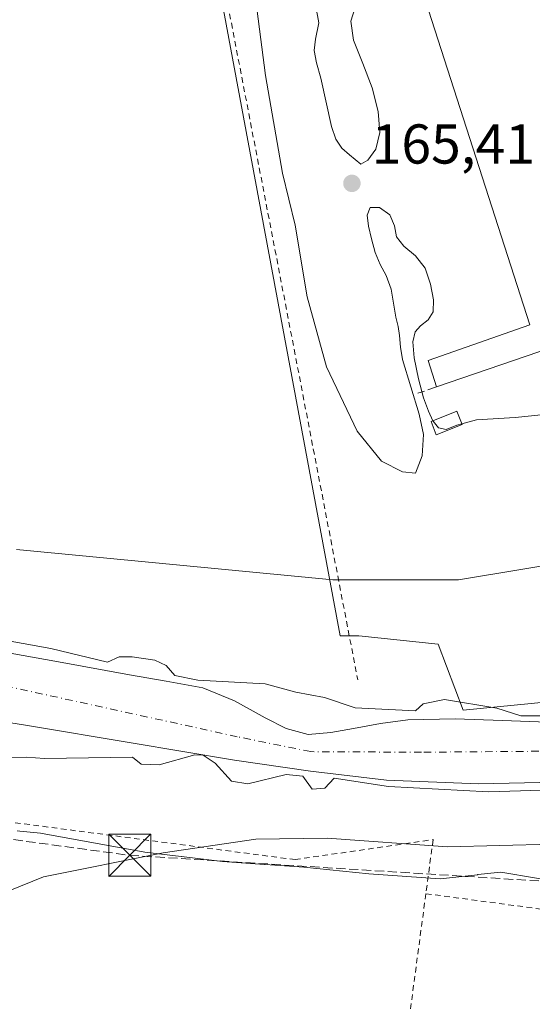
# Model space of a CAD drawing. Units: metres. Extents: x 613502 to 616930, y 4775646 to 4778016.
# Drawn here: x 615910 to 616002, y 4777157 to 4777332 of the extents above; entities that cross this region are included whole.
import ezdxf

# ---------------------------------------------------------------- set-up
doc = ezdxf.new("R2010")
doc.units = ezdxf.units.M
doc.header["$MEASUREMENT"] = 0
for name, pattern in [('DGN Style 2', [1.6480167562047852, 0.988810053722871, -0.6592067024819142]), ('DGN Style 3', [2.307223458686699, 1.648016756204785, -0.6592067024819142]), ('DGN Style 4', [2.6384748266838614, 1.318413404963828, -0.6592067024819142, 0.001648016756204785, -0.6592067024819142])]:
    doc.linetypes.add(name, pattern=pattern)
for name, color, linetype, lineweight in [('Alambrada', 7, 'DGN Style 2', 0), ('Conducción de agua lineal', 4, 'DGN Style 3', 0), ('Conducción de hidrocarburos lineal', 6, 'DGN Style 3', 0), ('Corriente natural Cxs', 4, 'Continuous', 13), ('Corriente natural eje', 4, 'DGN Style 4', 0), ('Curva de nivel normal', 30, 'Continuous', 0), ('Edificación industrial Cxs', 135, 'Continuous', 13), ('Edificación ligera Cxs', 1, 'Continuous', 0), ('Espacio natural protegido', 121, 'Continuous', 13), ('Espacio natural protegido CxS', 121, 'Continuous', 0), ('Muro lineal', 1, 'DGN Style 3', 13), ('Núcleo urbano CxS', 7, 'Continuous', 0), ('Prado CxS', 92, 'Continuous', 0), ('Punto de cota en terreno', 7, 'Continuous', 0), ('Rótulo de punto de cota en terreno', 7, 'Continuous', 0), ('Suelo desnudo CxS', 253, 'Continuous', 0), ('Torre de tendido puntual', 7, 'Continuous', 0)]:
    doc.layers.add(name, color=color, linetype=linetype, lineweight=lineweight)
doc.styles.add('Style-Arial', font='txt')

# ---------------------------------------------------------------- blocks, each defined once
blk = doc.blocks.new('*U13')
at = {"layer": 'Prado CxS', "color": 92, "linetype": 'Continuous', "lineweight": 0}
blk.add_polyline3d([(615893.5100999996, 4777209.390100001, 159.1416999999929), (615911.8000999996, 4777206.4801, 158.8151999999973), (615930.2701000003, 4777203.420100001, 158.7094999999972), (615948.7301000003, 4777200.3301, 159.3751000000047), (615962.2701000003, 4777198.3201, 159.3037999999942), (615975.8701, 4777196.7501, 159.891300000003), (615992.2701000003, 4777196.0801, 159.6215999999986), (616008.7001, 4777196.4301, 158.8325999999943), (616025.0000999998, 4777197.2401, 159.2819000000018), (616041.2801000001, 4777198.920100001, 159.3932999999961), (616053.8300999999, 4777201.4001, 159.4422999999952), (616066.1101000002, 4777205.200099999, 159.3867000000027), (616076.9001000002, 4777209.5701, 159.5167999999976), (616087.2301000003, 4777214.920100001, 160.1138999999966), (616097.1801000005, 4777221.090100001, 160.7455000000045), (616106.4901000002, 4777228.110099999, 160.6315000000031), (616111.7401000002, 4777232.8201, 160.011599999998), (616116.8000999996, 4777237.710100001, 160.0185000000056), (616122.8601000002, 4777244.630100001, 159.7161999999953), (616129.3400999998, 4777251.0801, 159.8378999999986), (616140.3501000004, 4777258.5601, 159.8827000000019), (616151.4901000002, 4777265.800100001, 159.9731000000029), (616162.0701000001, 4777273.100099999, 160.0773999999947), (616172.6101000002, 4777280.460100001, 160.3610999999946)], dxfattribs=at)
blk = doc.blocks.new('*U32')
at = {"layer": 'Suelo desnudo CxS', "color": 253, "linetype": 'Continuous', "lineweight": 0}
for points in [[(616172.6101000002, 4777280.460100001, 160.3610999999946), (616162.0701000001, 4777273.100099999, 160.0773999999947), (616151.4901000002, 4777265.800100001, 159.9731000000029), (616140.3501000004, 4777258.5601, 159.8827000000019), (616129.3400999998, 4777251.0801, 159.8378999999986), (616122.8601000002, 4777244.630100001, 159.7161999999953), (616116.8000999996, 4777237.710100001, 160.0185000000056), (616111.7401000002, 4777232.8201, 160.011599999998), (616106.4901000002, 4777228.110099999, 160.6315000000031), (616097.1801000005, 4777221.090100001, 160.7455000000045), (616087.2301000003, 4777214.920100001, 160.1138999999966), (616076.9001000002, 4777209.5701, 159.5167999999976), (616066.1101000002, 4777205.200099999, 159.3867000000027), (616053.8300999999, 4777201.4001, 159.4422999999952), (616041.2801000001, 4777198.920100001, 159.3932999999961), (616025.0000999998, 4777197.2401, 159.2819000000018), (616008.7001, 4777196.4301, 158.8325999999943), (615992.2701000003, 4777196.0801, 159.6215999999986), (615975.8701, 4777196.7501, 159.891300000003), (615962.2701000003, 4777198.3201, 159.3037999999942), (615948.7301000003, 4777200.3301, 159.3751000000047), (615930.2701000003, 4777203.420100001, 158.7094999999972), (615911.8000999996, 4777206.4801, 158.8151999999973), (615893.5100999996, 4777209.390100001, 159.1416999999929)], [(615904.6401000004, 4777220.110099999, 159.8451000000059), (615917.3101000005, 4777217.8301, 160.4505000000063), (615929.9801000003, 4777215.5601, 159.840400000001), (615936.5100999996, 4777214.4001, 159.9042999999947), (615943.0401, 4777213.200099999, 159.9140999999945), (615948.7001, 4777210.880100001, 159.7087999999931), (615954.1700999998, 4777207.880100001, 159.417300000001), (615957.9401000004, 4777205.960100001, 159.4107999999978), (615961.8501000004, 4777204.880100001, 159.4526999999944), (615965.9101, 4777205.2601, 159.6144000000058), (615969.9801000003, 4777205.960100001, 159.6598999999987), (615974.8000999996, 4777206.8201, 159.6367999999929), (615979.6401000004, 4777207.5001, 159.821299999996), (615988.0900999998, 4777207.6601, 160.1062999999995), (615996.5401, 4777207.370100001, 160.645399999994), (616009.3701, 4777206.890100001, 160.3736999999965)]]:
    blk.add_polyline3d(points, dxfattribs=at)
blk = doc.blocks.new('5PATER')
at = {"layer": 'Suelo desnudo CxS', "linetype": 'Continuous', "lineweight": 0}
h = blk.add_hatch(color=51, dxfattribs=at)
edge = h.paths.add_edge_path()
edge.add_ellipse((0, 0), major_axis=(-0.1095731443231308, -0.1110710700762829), ratio=0.9994222409660322, start_angle=0, end_angle=360)
blk = doc.blocks.new('5TTEND')
at = {"layer": 'Conducción de agua lineal', "color": 7, "linetype": 'Continuous', "lineweight": 0}
for p, q in [((-0.375, 0.3754), (0.375, -0.3746)), ((0.3720000000000001, 0.3784000000000001), (-0.3720000000000001, -0.3776))]:
    blk.add_line(p, q, dxfattribs=at)
at = {"layer": 'Conducción de agua lineal', "color": 7, "linetype": 'Continuous', "lineweight": 0, "flags": 128}
blk.add_lwpolyline([(-0.375, -0.3746), (0.375, -0.3746), (0.375, 0.3754), (-0.375, 0.3754), (-0.3720000000000001, -0.3776)], dxfattribs=at)

msp = doc.modelspace()

# ---------------------------------------------------------------- linework, layer by layer
at = {"layer": 'Alambrada', "color": 7, "linetype": 'DGN Style 2', "lineweight": 0, "extrusion": (0.01180895390739857, 0.08830631396659247, 0.9960233649474528), "elevation": 429294.5286361654, "flags": 128}
msp.add_lwpolyline([(22653.78197837039, -4797503.816430833), (22653.78197837051, -4797466.094920994)], dxfattribs=at)
at = {"layer": 'Alambrada', "color": 7, "linetype": 'DGN Style 2', "lineweight": 0}
for points in [[(616070.0100999996, 4777420.8301, 165.796199999997), (616060.3400999998, 4777422.7601, 166.6689000000042), (616040.0401, 4777420.8201, 166.0678999999946), (615976.7200999996, 4777399.040100001, 165.5314000000071), (615937.5701000001, 4777386.940099999, 164.4832000000024), (615970.7100999998, 4777214.640100001, 177.8481000000029)], [(615864.1201, 4777195.130100001, 164.5608000000066), (615865.4401000004, 4777194.960100001, 164.5258999999933), (615959.5201000003, 4777182.540100001, 165.2378999999928), (615984.1601, 4777186.130100001, 176.513300000006), (615982.8701, 4777176.460100001, 166.2320000000036)], [(615982.8701, 4777176.460100001, 166.2320000000036), (616005.6601, 4777173.420100001, 166.1680999999953), (616026.1700999998, 4777173.4101, 166.209600000002), (616057.7600999996, 4777175.360099999, 168.6787999999942)]]:
    msp.add_polyline3d(points, dxfattribs=at)
at = {"layer": 'Conducción de hidrocarburos lineal', "color": 6, "linetype": 'DGN Style 3', "lineweight": 0}
msp.add_polyline3d([(615203.0926000001, 4777576.086800001, 163.3040999999939), (615321.5203, 4777551.321799999, 160.8782000000065), (615364.4886999996, 4777502.955800001, 165.9159999999974), (615382.9869999997, 4777468.104, 167.8389000000025), (615423.9469999997, 4777375.514000001, 165.4712), (615424.148, 4777375.059, 164.7771999999968), (615424.5930000005, 4777374.835000001, 164.2522000000026), (615432.3799999999, 4777370.913000001, 160.4554999999964), (615443.7050999999, 4777366.0602, 160.0396999999939), (615523.0802999996, 4777287.611, 162.272100000002), (615670.4534999998, 4777230.143400001, 163.4633000000031), (615702.1506000003, 4777218.078400001, 163.5014999999985), (615730.9374000002, 4777210.2467, 163.8861999999936), (615930.0103000002, 4777183.312100001, 165.4572999999946), (616054.5259999996, 4777175.513, 167.3459000000003), (616202.9610000001, 4777253.710000001, 166.0561000000016)], dxfattribs=at)
at = {"layer": 'Corriente natural Cxs', "color": 4, "linetype": 'Continuous', "lineweight": 13}
for points in [[(616172.6101000002, 4777280.460100001, 160.3610999999946), (616162.0701000001, 4777273.100099999, 160.0773999999947), (616151.4901000002, 4777265.800100001, 159.9731000000029), (616140.3501000004, 4777258.5601, 159.8827000000019), (616129.3400999998, 4777251.0801, 159.8378999999986), (616122.8601000002, 4777244.630100001, 159.7161999999953), (616116.8000999996, 4777237.710100001, 160.0185000000056), (616111.7401000002, 4777232.8201, 160.011599999998), (616106.4901000002, 4777228.110099999, 160.6315000000031), (616097.1801000005, 4777221.090100001, 160.7455000000045), (616087.2301000003, 4777214.920100001, 160.1138999999966), (616076.9001000002, 4777209.5701, 159.5167999999976), (616066.1101000002, 4777205.200099999, 159.3867000000027), (616053.8300999999, 4777201.4001, 159.4422999999952), (616041.2801000001, 4777198.920100001, 159.3932999999961), (616025.0000999998, 4777197.2401, 159.2819000000018), (616008.7001, 4777196.4301, 158.8325999999943), (615992.2701000003, 4777196.0801, 159.6215999999986), (615975.8701, 4777196.7501, 159.891300000003), (615962.2701000003, 4777198.3201, 159.3037999999942), (615948.7301000003, 4777200.3301, 159.3751000000047), (615930.2701000003, 4777203.420100001, 158.7094999999972), (615911.8000999996, 4777206.4801, 158.8151999999973), (615893.5100999996, 4777209.390100001, 159.1416999999929)], [(616172.6101000002, 4777280.460100001, 160.3610999999946), (616162.0701000001, 4777273.100099999, 160.0773999999947), (616151.4901000002, 4777265.800100001, 159.9731000000029), (616140.3501000004, 4777258.5601, 159.8827000000019), (616129.3400999998, 4777251.0801, 159.8378999999986), (616122.8601000002, 4777244.630100001, 159.7161999999953), (616116.8000999996, 4777237.710100001, 160.0185000000056), (616111.7401000002, 4777232.8201, 160.011599999998), (616106.4901000002, 4777228.110099999, 160.6315000000031), (616097.1801000005, 4777221.090100001, 160.7455000000045), (616087.2301000003, 4777214.920100001, 160.1138999999966), (616076.9001000002, 4777209.5701, 159.5167999999976), (616066.1101000002, 4777205.200099999, 159.3867000000027), (616053.8300999999, 4777201.4001, 159.4422999999952), (616041.2801000001, 4777198.920100001, 159.3932999999961), (616025.0000999998, 4777197.2401, 159.2819000000018), (616008.7001, 4777196.4301, 158.8325999999943), (615992.2701000003, 4777196.0801, 159.6215999999986), (615975.8701, 4777196.7501, 159.891300000003), (615962.2701000003, 4777198.3201, 159.3037999999942), (615948.7301000003, 4777200.3301, 159.3751000000047), (615930.2701000003, 4777203.420100001, 158.7094999999972), (615911.8000999996, 4777206.4801, 158.8151999999973), (615893.5100999996, 4777209.390100001, 159.1416999999929)], [(615904.6401000004, 4777220.110099999, 159.8451000000059), (615917.3101000005, 4777217.8301, 160.4505000000063), (615929.9801000003, 4777215.5601, 159.840400000001), (615936.5100999996, 4777214.4001, 159.9042999999947), (615943.0401, 4777213.200099999, 159.9140999999945), (615948.7001, 4777210.880100001, 159.7087999999931), (615954.1700999998, 4777207.880100001, 159.417300000001), (615957.9401000004, 4777205.960100001, 159.4107999999978), (615961.8501000004, 4777204.880100001, 159.4526999999944), (615965.9101, 4777205.2601, 159.6144000000058), (615969.9801000003, 4777205.960100001, 159.6598999999987), (615974.8000999996, 4777206.8201, 159.6367999999929), (615979.6401000004, 4777207.5001, 159.821299999996), (615988.0900999998, 4777207.6601, 160.1062999999995), (615996.5401, 4777207.370100001, 160.645399999994), (616009.3701, 4777206.890100001, 160.3736999999965)], [(615904.6401000004, 4777220.110099999, 159.8451000000059), (615917.3101000005, 4777217.8301, 160.4505000000063), (615929.9801000003, 4777215.5601, 159.840400000001), (615936.5100999996, 4777214.4001, 159.9042999999947), (615943.0401, 4777213.200099999, 159.9140999999945), (615948.7001, 4777210.880100001, 159.7087999999931), (615954.1700999998, 4777207.880100001, 159.417300000001), (615957.9401000004, 4777205.960100001, 159.4107999999978), (615961.8501000004, 4777204.880100001, 159.4526999999944), (615965.9101, 4777205.2601, 159.6144000000058), (615969.9801000003, 4777205.960100001, 159.6598999999987), (615974.8000999996, 4777206.8201, 159.6367999999929), (615979.6401000004, 4777207.5001, 159.821299999996), (615988.0900999998, 4777207.6601, 160.1062999999995), (615996.5401, 4777207.370100001, 160.645399999994), (616009.3701, 4777206.890100001, 160.3736999999965)]]:
    msp.add_polyline3d(points, dxfattribs=at)
at = {"layer": 'Corriente natural eje', "color": 4, "linetype": 'DGN Style 4', "lineweight": 0}
msp.add_polyline3d([(616179.3601000002, 4777296.100099999, 159.8482999999978), (616157.4501, 4777278.220100001, 159.7606999999989), (616097.4901000002, 4777235.7301, 159.7822000000015), (616078.3400999998, 4777217.2601, 159.6104999999952), (616065.0500999996, 4777210.290100001, 159.1398000000045), (616044.4200999998, 4777204.170100001, 158.9501000000018), (616027.6300999997, 4777202.100099999, 159.2716999999975), (615982.0800999999, 4777201.720100001, 159.3793000000005), (615962.3300999999, 4777201.8201, 159.3390000000072), (615949.2100999998, 4777204.4901, 159.2146999999968), (615908.6901000004, 4777213.370100001, 158.790599999993), (615852.2301000003, 4777224.030099999, 158.8573999999935), (615786.0800999999, 4777234.960100001, 158.2191000000021), (615749.7500999998, 4777242.0701, 158.2511999999988), (615716.1501000002, 4777246.9001, 158.3126999999949), (615695.4200999998, 4777248.5801, 158.037599999996), (615677.4501, 4777251.640100001, 157.573000000004), (615662.9401000004, 4777258.0601, 157.502800000002), (615629.5401, 4777281.120100001, 156.5748000000021), (615604.8601000002, 4777302.840100001, 158.1670000000013), (615590.1501000002, 4777313.3101, 158.1160999999993), (615563.8300999999, 4777328.960100001, 157.6353999999992), (615529.4801000003, 4777349.100099999, 157.2630000000063)], dxfattribs=at)
at = {"layer": 'Curva de nivel normal', "color": 30, "linetype": 'Continuous', "lineweight": 0, "flags": 128}
for points, elevation in [([(615984.1335000005, 4777260.896199999), (615983.3300000001, 4777262.600000001), (615982.4600000001, 4777265.01), (615981.5700000003, 4777268.390000001), (615980.7800000003, 4777272.130000001), (615980.5300000003, 4777275.01), (615980.9299999997, 4777276.75), (615981.9100000003, 4777277.83), (615983.2699999996, 4777278.890000001), (615984.2000000002, 4777280.34), (615984.2100000001, 4777282.480000001), (615983.6799999997, 4777285.300000001), (615982.7400000002, 4777288.140000001), (615981.04, 4777290.359999999), (615978.9400000004, 4777292.060000001), (615977.6500000004, 4777293.74), (615977.2599999999, 4777295.689999999), (615976.4299999997, 4777297.65), (615974.6200000001, 4777298.970000001), (615972.9500000002, 4777298.949999999), (615972.4000000004, 4777297.59), (615972.6500000004, 4777295.640000001), (615973.1399999997, 4777293.390000001), (615973.7999999998, 4777290.960000001), (615974.7000000002, 4777288.810000001), (615975.7999999998, 4777286.810000001), (615976.7000000002, 4777284.380000001), (615977.5099999999, 4777279.4), (615977.9000000004, 4777277.74), (615978.1500000004, 4777276.09), (615978.3399999999, 4777274.029999999), (615978.7199999997, 4777271.83), (615981.6699999999, 4777262.09), (615982.4600000001, 4777258.449999999), (615982.2000000002, 4777254.66), (615980.9900000002, 4777251.52), (615978.6900000004, 4777251.789999999), (615974.9699999997, 4777253.67), (615970.6100000005, 4777259.060000001), (615965.1299999999, 4777270.52), (615961.6600000003, 4777283.01), (615959.5599999996, 4777295.84), (615957.2800000003, 4777305.08), (615954.2599999999, 4777322.560000001), (615952.1100000005, 4777339.119999999)], 165), ([(615962.5899999999, 4777338.5), (615963.7800000003, 4777331.960000001), (615963.1900000004, 4777329), (615962.9100000003, 4777327), (615963.3300000001, 4777324.82), (615964.0999999996, 4777322.08), (615966.0199999996, 4777313.41), (615966.7800000003, 4777311.15), (615967.9000000004, 4777309.550000001), (615969.2599999999, 4777308.34), (615971.2800000003, 4777306.720000001), (615972.54, 4777307.390000001), (615973.9199999999, 4777309.4), (615974.6399999997, 4777312.380000001), (615974.3799999999, 4777316.08), (615973.29, 4777320.310000001), (615971.6399999997, 4777324.680000001), (615969.9299999997, 4777328.84), (615969.4600000001, 4777332.210000001), (615970.2100000001, 4777334.51)], 165), ([(616006.3600000005, 4777262.279999999), (615998.8300000001, 4777261.480000001), (615991.9199999999, 4777261.08), (615989.2675000001, 4777260.332800001)], 165), ([(615989.2675000001, 4777260.332800001), (615988.3700000001, 4777260.08), (615986.4800000006, 4777259.359999999), (615985.1200000001, 4777259.65), (615984.1600000003, 4777260.84), (615984.1335000005, 4777260.896199999)], 165), ([(616167.0800000001, 4777255.02), (616164.5099999999, 4777252.680000001), (616161.1399999997, 4777248.600000001), (616152.9600000001, 4777241.480000001), (616145.4800000006, 4777234.24), (616136.0999999996, 4777229.34), (616125.2000000002, 4777223.960000001), (616117.5899999999, 4777221.449999999), (616108.4000000004, 4777216.480000001), (616099.4500000002, 4777210.16), (616092.5300000003, 4777206.17), (616082.6799999997, 4777201.390000001), (616071.75, 4777195.77), (616061.5599999996, 4777191.689999999), (616045.3899999997, 4777187.859999999), (616014.7400000002, 4777185.550000001), (615986.7100000001, 4777184.810000001), (615965.25, 4777186.369999999), (615952.54, 4777186.180000001), (615936, 4777183.76), (615914.6399999997, 4777179.470000001), (615904.4500000002, 4777175.369999999)], 165), ([(616015.1853999998, 4777208.1985), (615999.8334999997, 4777208.2345), (615995.54, 4777209.600000001), (615986.2100000001, 4777211.16), (615982.3899999997, 4777210.380000001), (615981.0199999996, 4777209.085000001), (615970.25, 4777209.640000001), (615964.75, 4777211.5), (615959.6900000004, 4777212.460000001), (615954.1600000003, 4777213.930000001), (615942.1600000003, 4777214.600000001), (615938.0899999999, 4777215.41), (615936.5199999996, 4777217.180000001), (615934.4800000006, 4777218.130000001), (615930.4500000002, 4777218.77), (615928.1399999997, 4777218.77), (615926.0449999999, 4777217.800000001), (615915.9540999997, 4777220.234300001), (615900.4100000003, 4777223.060000001)], 160), ([(615908.7800000003, 4777200.689999999), (615911.6100000005, 4777200.82), (615914.8099999996, 4777200.600000001), (615930.54, 4777200.83), (615932.0499999998, 4777199.609999999), (615935.2699999996, 4777199.460000001), (615941.6399999997, 4777201.24), (615943.1299999999, 4777201.180000001), (615945.25, 4777199.75), (615948.1600000003, 4777196.58), (615951.1200000001, 4777196.060000001), (615957.9600000001, 4777197.76), (615960.9199999999, 4777197.430000001), (615962.5999999996, 4777195.15), (615964.8499999996, 4777195.279999999), (615966.4850000005, 4777197.064999999), (615976.1733999997, 4777195.575099999), (615994.0592999998, 4777194.6226), (616007.2884999998, 4777195.046)], 160)]:
    msp.add_lwpolyline(points, dxfattribs=dict(at, elevation=elevation))
at = {"layer": 'Edificación industrial Cxs', "color": 135, "linetype": 'Continuous', "lineweight": 13, "elevation": 172.0706999999966, "flags": 128}
msp.add_lwpolyline([(616003.0000999998, 4777273.220100001), (615984.7801000001, 4777266.940099999), (615983.2901, 4777271.6501), (616001.4501, 4777278.020099999), (615983.3400999998, 4777334.190099999), (616068.8901000004, 4777361.780099999), (616073.0900999998, 4777348.7501), (616088.5601000005, 4777300.8101), (616014.5800999999, 4777276.950099999)], close=True, dxfattribs=at)
at = {"layer": 'Edificación industrial Cxs', "color": 135, "linetype": 'Continuous', "lineweight": 13, "extrusion": (-0.1043497095193825, -0.0359668592728451, 0.9938900961158974), "elevation": -235935.0974367502, "flags": 128}
msp.add_lwpolyline([(-4315783.299113357, 2126064.036931108), (-4315783.299113357, 2126044.64654029)], dxfattribs=at)
at = {"layer": 'Edificación industrial Cxs', "color": 135, "linetype": 'Continuous', "lineweight": 13}
msp.add_polyline3d([(615984.7801000001, 4777266.940099999, 167.0437999999995), (615983.2901, 4777271.6501, 166.5206999999937), (616001.4501, 4777278.020099999, 170.2682000000059), (615983.3400999998, 4777334.190099999, 167.3791999999958), (616068.8901000004, 4777361.780099999, 172.0706999999966)], dxfattribs=at)
at = {"layer": 'Edificación ligera Cxs', "color": 1, "linetype": 'Continuous', "lineweight": 0}
msp.add_polyline3d([(615989.3201000001, 4777260.200099999, 166.1198000000004), (615984.7301000003, 4777258.380100001, 166.7443000000058), (615983.7901, 4777260.7601, 166.3102999999974), (615988.3800999997, 4777262.5801, 166.3672999999981), (615989.3201000001, 4777260.200099999, 166.1198000000004)], dxfattribs=at)
msp.add_3dface([(615989.3201000001, 4777260.200099999, 166.7443000000058), (615984.7301000003, 4777258.380100001, 166.7443000000058), (615983.7901, 4777260.7601, 166.7443000000058), (615988.3800999997, 4777262.5801, 166.7443000000058)], dxfattribs=at)
at = {"layer": 'Espacio natural protegido', "color": 121, "linetype": 'Continuous', "lineweight": 13, "flags": 128}
for points in [[(615909.8323999996, 4777237.921900001), (615966.2730999981, 4777232.467900002), (615988.6663999995, 4777232.511900002), (616022.7666999979, 4777238.132900001), (616057.9910000003, 4777248.624800002), (616091.3422999987, 4777260.615599999), (616114.5754999995, 4777269.983500001), (616132.5625999983, 4777284.5985), (616144.9286999992, 4777297.338400003), (616155.7207999993, 4777306.879400001), (616169.1918999982, 4777319.4863)], [(615909.9399999997, 4777187.684099998), (615910.4033999983, 4777187.636600002), (615914.1034999985, 4777187.259900001), (615932.7177000003, 4777183.888900002), (615939.1976999999, 4777183.108700002), (615939.2846999986, 4777183.098500002), (615946.5998999979, 4777182.217000001), (615954.069099999, 4777181.6891), (615954.0809999988, 4777181.688200001), (615954.1593999991, 4777181.682500001), (615961.108, 4777181.192), (615972.6941999996, 4777179.990000002), (615985.4032999988, 4777179.089000002), (615992.0975000003, 4777179.859800002), (615992.1615000002, 4777179.8674), (615996.2364000002, 4777180.336), (616008.9835999984, 4777178.137000003)], [(615909.9399999997, 4777187.684099998), (615910.4033999983, 4777187.636600002), (615914.1034999985, 4777187.259900001), (615932.7177000003, 4777183.888900002), (615939.1976999999, 4777183.108700002), (615939.2846999986, 4777183.098500002), (615946.5998999979, 4777182.217000001), (615954.069099999, 4777181.6891), (615954.0809999988, 4777181.688200001), (615954.1593999991, 4777181.682500001), (615961.108, 4777181.192), (615972.6941999996, 4777179.990000002), (615985.4032999988, 4777179.089000002), (615992.0975000003, 4777179.859800002), (615992.1615000002, 4777179.8674), (615996.2364000002, 4777180.336), (616008.9835999984, 4777178.137000003)]]:
    msp.add_lwpolyline(points, dxfattribs=at)
at = {"layer": 'Espacio natural protegido CxS', "color": 121, "linetype": 'Continuous', "lineweight": 0, "flags": 128}
for points in [[(615909.8324000003, 4777237.921900001), (615966.273099999, 4777232.467900001), (615988.6664000005, 4777232.511900002), (616022.7666999988, 4777238.132900001), (616057.9910000011, 4777248.6248), (616091.3422999994, 4777260.615599998), (616114.5755000003, 4777269.9835), (616132.5625999992, 4777284.598499999), (616144.9287, 4777297.338400002), (616155.7208000001, 4777306.8794), (616169.191899999, 4777319.486300001)], [(615909.9400000006, 4777187.684099999), (615910.4033999991, 4777187.636600001), (615914.1034999993, 4777187.2599), (615932.717700001, 4777183.888900001), (615939.1977000008, 4777183.108700001), (615939.2846999994, 4777183.0985), (615946.5998999987, 4777182.217), (615954.0690999997, 4777181.689099999), (615954.0809999999, 4777181.688200001), (615954.1593999999, 4777181.6825), (615961.1080000009, 4777181.192), (615972.6942000004, 4777179.99), (615985.4032999997, 4777179.089000001), (615992.0975000011, 4777179.859800001), (615992.161500001, 4777179.8674), (615996.2364000009, 4777180.335999999), (616008.9835999992, 4777178.137000001)], [(616008.9835999992, 4777178.137000001), (615996.2364000009, 4777180.335999999), (615992.161500001, 4777179.8674), (615992.0975000011, 4777179.859800001), (615985.4032999997, 4777179.089000001), (615972.6942000004, 4777179.99), (615961.1080000009, 4777181.192), (615954.1593999999, 4777181.6825), (615954.0809999999, 4777181.688200001), (615954.0690999997, 4777181.689099999), (615946.5998999987, 4777182.217), (615939.2846999994, 4777183.0985), (615939.1977000008, 4777183.108700001), (615932.717700001, 4777183.888900001), (615914.1034999993, 4777187.2599), (615910.4033999991, 4777187.636600001), (615909.9400000006, 4777187.684099999)]]:
    msp.add_lwpolyline(points, dxfattribs=at)
at = {"layer": 'Muro lineal', "color": 1, "linetype": 'DGN Style 3', "lineweight": 13, "extrusion": (-0.2411725228008455, -0.08281225168712981, 0.9669425759663204), "elevation": -544013.3138815355, "flags": 128}
msp.add_lwpolyline([(-4318272.044747897, 2063563.121413863), (-4318272.044747897, 2063559.49113557)], dxfattribs=at)
at = {"layer": 'Núcleo urbano CxS', "color": 7, "linetype": 'Continuous', "lineweight": 0}
for points in [[(616177.8768999996, 4777315.849300001, 164.7559999999939), (616132.7407000001, 4777286.833500001, 164.3062000000064), (616107.9826999997, 4777252.5143, 161.4707999999955), (616104.7701000003, 4777250.3201, 161.537599999996), (616097.5500999996, 4777246.460100001, 161.9906999999948), (616094.0201000003, 4777244.460100001, 161.8880999999965), (616090.9401000004, 4777241.870100001, 161.6517000000022), (616088.8360000001, 4777239.3422, 161.1588000000047), (616084.4439000003, 4777236.3761, 161.0102999999945), (616058.6514999997, 4777225.629100001, 162.5684000000037), (616025.3361000001, 4777212.7335, 161.8475000000035), (615989.5191000003, 4777209.2257, 160.777700000006), (615985.0893000001, 4777221.0373, 162.8055000000022), (615970.8838999998, 4777222.487500001, 162.696100000001), (615967.5553000001, 4777222.487500001, 162.6695000000036), (615936.6123000003, 4777388.567700001, 164.5492999999988)], [(615936.6123000003, 4777388.567700001, 164.5492999999988), (615967.5553000001, 4777222.487500001, 162.6695000000036), (615970.8838999998, 4777222.487500001, 162.696100000001), (615985.0893000001, 4777221.0373, 162.8055000000022), (615989.5191000003, 4777209.2257, 160.777700000006), (616025.3361000001, 4777212.7335, 161.8475000000035), (616058.6514999997, 4777225.629100001, 162.5684000000037), (616084.4439000003, 4777236.3761, 161.0102999999945), (616088.8360000001, 4777239.3422, 161.1588000000047)]]:
    msp.add_polyline3d(points, dxfattribs=at)
at = {"layer": 'Prado CxS', "color": 92, "linetype": 'Continuous', "lineweight": 0}
for points in [[(615936.6123000003, 4777388.567700001, 164.5492999999988), (615967.5553000001, 4777222.487500001, 162.6695000000036), (615970.8838999998, 4777222.487500001, 162.696100000001), (615985.0893000001, 4777221.0373, 162.8055000000022), (615989.5191000003, 4777209.2257, 160.777700000006), (616025.3361000001, 4777212.7335, 161.8475000000035)], [(615936.6123000003, 4777388.567700001, 164.5492999999988), (615967.5553000001, 4777222.487500001, 162.6695000000036), (615970.8838999998, 4777222.487500001, 162.696100000001), (615985.0893000001, 4777221.0373, 162.8055000000022), (615989.5191000003, 4777209.2257, 160.777700000006), (616025.3361000001, 4777212.7335, 161.8475000000035), (616058.6514999997, 4777225.629100001, 162.5684000000037), (616084.4439000003, 4777236.3761, 161.0102999999945), (616088.8360000001, 4777239.3422, 161.1588000000047)], [(615893.5100999996, 4777209.390100001, 159.1416999999929), (615911.8000999996, 4777206.4801, 158.8151999999973), (615930.2701000003, 4777203.420100001, 158.7094999999972), (615948.7301000003, 4777200.3301, 159.3751000000047), (615962.2701000003, 4777198.3201, 159.3037999999942), (615975.8701, 4777196.7501, 159.891300000003), (615992.2701000003, 4777196.0801, 159.6215999999986), (616008.7001, 4777196.4301, 158.8325999999943), (616025.0000999998, 4777197.2401, 159.2819000000018), (616041.2801000001, 4777198.920100001, 159.3932999999961), (616053.8300999999, 4777201.4001, 159.4422999999952), (616066.1101000002, 4777205.200099999, 159.3867000000027), (616076.9001000002, 4777209.5701, 159.5167999999976), (616087.2301000003, 4777214.920100001, 160.1138999999966), (616097.1801000005, 4777221.090100001, 160.7455000000045), (616106.4901000002, 4777228.110099999, 160.6315000000031), (616111.7401000002, 4777232.8201, 160.011599999998), (616116.8000999996, 4777237.710100001, 160.0185000000056), (616122.8601000002, 4777244.630100001, 159.7161999999953), (616129.3400999998, 4777251.0801, 159.8378999999986), (616140.3501000004, 4777258.5601, 159.8827000000019), (616151.4901000002, 4777265.800100001, 159.9731000000029), (616162.0701000001, 4777273.100099999, 160.0773999999947), (616172.6101000002, 4777280.460100001, 160.3610999999946)], [(616009.3701, 4777206.890100001, 160.3736999999965), (615996.5401, 4777207.370100001, 160.645399999994), (615988.0900999998, 4777207.6601, 160.1062999999995), (615979.6401000004, 4777207.5001, 159.821299999996), (615974.8000999996, 4777206.8201, 159.6367999999929), (615969.9801000003, 4777205.960100001, 159.6598999999987), (615965.9101, 4777205.2601, 159.6144000000058), (615961.8501000004, 4777204.880100001, 159.4526999999944), (615957.9401000004, 4777205.960100001, 159.4107999999978), (615954.1700999998, 4777207.880100001, 159.417300000001), (615948.7001, 4777210.880100001, 159.7087999999931), (615943.0401, 4777213.200099999, 159.9140999999945), (615936.5100999996, 4777214.4001, 159.9042999999947), (615929.9801000003, 4777215.5601, 159.840400000001), (615917.3101000005, 4777217.8301, 160.4505000000063), (615904.6401000004, 4777220.110099999, 159.8451000000059)], [(615904.6401000004, 4777220.110099999, 159.8451000000059), (615917.3101000005, 4777217.8301, 160.4505000000063), (615929.9801000003, 4777215.5601, 159.840400000001), (615936.5100999996, 4777214.4001, 159.9042999999947), (615943.0401, 4777213.200099999, 159.9140999999945), (615948.7001, 4777210.880100001, 159.7087999999931), (615954.1700999998, 4777207.880100001, 159.417300000001), (615957.9401000004, 4777205.960100001, 159.4107999999978), (615961.8501000004, 4777204.880100001, 159.4526999999944), (615965.9101, 4777205.2601, 159.6144000000058), (615969.9801000003, 4777205.960100001, 159.6598999999987), (615974.8000999996, 4777206.8201, 159.6367999999929), (615979.6401000004, 4777207.5001, 159.821299999996), (615988.0900999998, 4777207.6601, 160.1062999999995), (615996.5401, 4777207.370100001, 160.645399999994), (616009.3701, 4777206.890100001, 160.3736999999965)]]:
    msp.add_polyline3d(points, dxfattribs=at)
at = {"layer": 'Suelo desnudo CxS', "color": 253, "linetype": 'Continuous', "lineweight": 0}
for points in [[(615893.5100999996, 4777209.390100001, 159.1416999999929), (615911.8000999996, 4777206.4801, 158.8151999999973), (615930.2701000003, 4777203.420100001, 158.7094999999972), (615948.7301000003, 4777200.3301, 159.3751000000047), (615962.2701000003, 4777198.3201, 159.3037999999942), (615975.8701, 4777196.7501, 159.891300000003), (615992.2701000003, 4777196.0801, 159.6215999999986), (616008.7001, 4777196.4301, 158.8325999999943), (616025.0000999998, 4777197.2401, 159.2819000000018), (616041.2801000001, 4777198.920100001, 159.3932999999961), (616053.8300999999, 4777201.4001, 159.4422999999952), (616066.1101000002, 4777205.200099999, 159.3867000000027), (616076.9001000002, 4777209.5701, 159.5167999999976), (616087.2301000003, 4777214.920100001, 160.1138999999966), (616097.1801000005, 4777221.090100001, 160.7455000000045), (616106.4901000002, 4777228.110099999, 160.6315000000031), (616111.7401000002, 4777232.8201, 160.011599999998), (616116.8000999996, 4777237.710100001, 160.0185000000056), (616122.8601000002, 4777244.630100001, 159.7161999999953), (616129.3400999998, 4777251.0801, 159.8378999999986), (616140.3501000004, 4777258.5601, 159.8827000000019), (616151.4901000002, 4777265.800100001, 159.9731000000029), (616162.0701000001, 4777273.100099999, 160.0773999999947), (616172.6101000002, 4777280.460100001, 160.3610999999946)], [(615904.6401000004, 4777220.110099999, 159.8451000000059), (615917.3101000005, 4777217.8301, 160.4505000000063), (615929.9801000003, 4777215.5601, 159.840400000001), (615936.5100999996, 4777214.4001, 159.9042999999947), (615943.0401, 4777213.200099999, 159.9140999999945), (615948.7001, 4777210.880100001, 159.7087999999931), (615954.1700999998, 4777207.880100001, 159.417300000001), (615957.9401000004, 4777205.960100001, 159.4107999999978), (615961.8501000004, 4777204.880100001, 159.4526999999944), (615965.9101, 4777205.2601, 159.6144000000058), (615969.9801000003, 4777205.960100001, 159.6598999999987), (615974.8000999996, 4777206.8201, 159.6367999999929), (615979.6401000004, 4777207.5001, 159.821299999996), (615988.0900999998, 4777207.6601, 160.1062999999995), (615996.5401, 4777207.370100001, 160.645399999994), (616009.3701, 4777206.890100001, 160.3736999999965)]]:
    msp.add_polyline3d(points, dxfattribs=at)

# ---------------------------------------------------------------- block references
at = {"layer": 'Prado CxS', "color": 92, "linetype": 'Continuous', "lineweight": 0}
msp.add_blockref('*U13', (0, 0), dxfattribs=at)
at = {"layer": 'Punto de cota en terreno', "color": 7, "linetype": 'Continuous', "lineweight": 0, "xscale": 10, "yscale": 10, "zscale": 10}
msp.add_blockref('5PATER', (615969.6699999999, 4777303.279999999, 165.4100000000035), dxfattribs=at)
at = {"layer": 'Suelo desnudo CxS', "color": 253, "linetype": 'Continuous', "lineweight": 0}
msp.add_blockref('*U32', (0, 0), dxfattribs=at)
at = {"layer": 'Torre de tendido puntual', "color": 7, "linetype": 'Continuous', "lineweight": 0, "xscale": 10, "yscale": 10, "zscale": 10}
msp.add_blockref('5TTEND', (615930.0103000002, 4777183.312100001, 165.4572999999946), dxfattribs=at)

# ---------------------------------------------------------------- texts
at = {"layer": 'Rótulo de punto de cota en terreno', "color": 7, "linetype": 'Continuous', "lineweight": 0, "style": 'Style-Arial'}
msp.add_text('165,41', height=7.000000000000002, dxfattribs=at).set_placement((615973.1978000002, 4777306.807800001))

doc.saveas('drawing.dxf')
